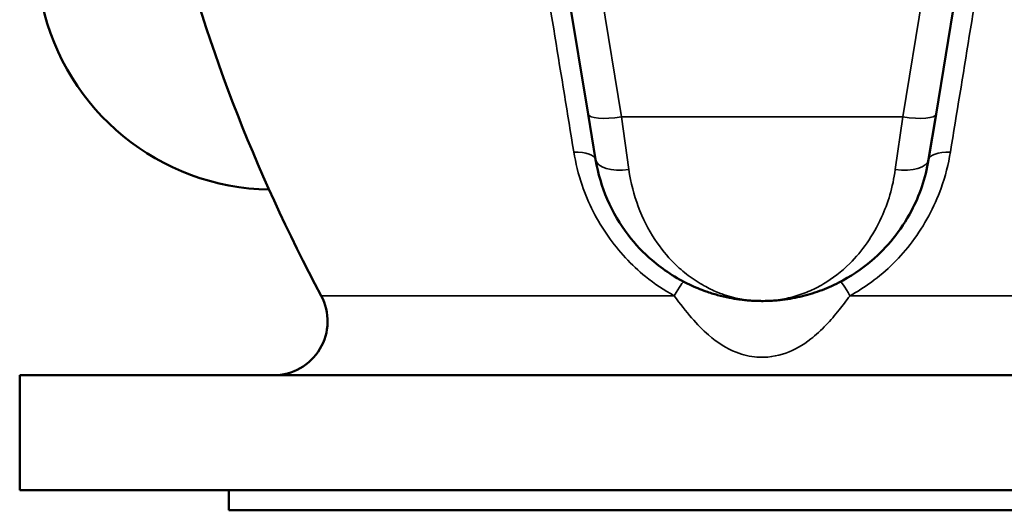
# Model space of a CAD drawing. Units: millimetres. Extents: x 0 to 1782, y 0 to 1260.
# Drawn here: x 1335 to 1481, y 523 to 595 of the extents above; entities that cross this region are included whole.
import ezdxf

# ---------------------------------------------------------------- set-up
doc = ezdxf.new("R2010")
doc.units = ezdxf.units.MM
doc.header["$LTSCALE"] = 3
doc.layers.add('Sichtbar (ISO)', color=7, linetype='Continuous', lineweight=50)
doc.layers.add('Sichtbar schmal (ISO)', color=7, linetype='Continuous', lineweight=35)

msp = doc.modelspace()

# ---------------------------------------------------------------- linework, layer by layer
at = {"layer": 'Sichtbar (ISO)'}
for p, q in [((1413.39, 616.58), (1419.16, 581.45)), ((1470.71, 581.45), (1476.49, 616.58)), ((1420.27, 574.72), (1419.16, 581.45)), ((1470.71, 581.45), (1469.61, 574.72)), ((1334.94, 542.78), (1554.94, 542.78)), ((1334.94, 542.78), (1334.94, 525.78)), ((1334.94, 525.78), (1554.94, 525.78)), ((1365.94, 525.78), (1365.94, 522.78)), ((1365.94, 522.78), (1523.94, 522.78))]:
    msp.add_line(p, q, dxfattribs=at)
for centre, radius, start, end in [((1600.27, 672.78), 250.33, 193.7833, 208.1814), ((1372.44, 605.28), 35, 192.3736, 269.0912), ((1372.56, 550.78), 8, 270, 28.1814)]:
    msp.add_arc(centre, radius, start, end, dxfattribs=at)
msp.add_open_spline([(1420.27, 574.72), (1420.62, 572.62), (1421.22, 570.65), (1422.84, 566.9), (1423.9, 565.14), (1426.17, 562.16), (1427.37, 560.91), (1429.48, 559.1), (1430.36, 558.44), (1432.21, 557.23), (1433.19, 556.68), (1435, 555.82), (1435.82, 555.48), (1437.21, 554.99), (1437.78, 554.82), (1438.93, 554.5), (1439.52, 554.36), (1440.57, 554.16), (1441.03, 554.08), (1441.86, 553.96), (1442.22, 553.92), (1442.86, 553.86), (1443.14, 553.84), (1443.62, 553.81), (1443.81, 553.8), (1444.23, 553.78), (1444.45, 553.78), (1444.83, 553.78), (1444.97, 553.77), (1445.3, 553.78), (1445.47, 553.78), (1446.02, 553.8), (1446.35, 553.81), (1446.99, 553.86), (1447.3, 553.88), (1448.11, 553.97), (1448.61, 554.04), (1449.58, 554.2), (1450.06, 554.3), (1451.52, 554.64), (1452.5, 554.92), (1454.43, 555.62), (1455.37, 556.03), (1457.99, 557.37), (1459.63, 558.45), (1462.31, 560.73), (1463.39, 561.83), (1465.37, 564.28), (1466.28, 565.64), (1467.65, 568.25), (1468.17, 569.44), (1469.03, 571.98), (1469.38, 573.32), (1469.61, 574.72)], degree=3, knots=[-7.818156, -7.818156, -7.818156, -7.818156, -7.244237, -7.244237, -6.615301, -6.615301, -6.040289, -6.040289, -5.656922, -5.656922, -5.252299, -5.252299, -4.924698, -4.924698, -4.699796, -4.699796, -4.472596, -4.472596, -4.297828, -4.297828, -4.16339, -4.16339, -4.062122, -4.062122, -3.994117, -3.994117, -3.928509, -3.928509, -3.89604, -3.89604, -3.848079, -3.848079, -3.731699, -3.731699, -3.61532, -3.61532, -3.429358, -3.429358, -3.243397, -3.243397, -2.865526, -2.865526, -2.487654, -2.487654, -1.787319, -1.787319, -1.275806, -1.275806, -0.764289, -0.764289, -0.382147, -0.382147, 0, 0, 0, 0], dxfattribs=at)
at = {"layer": 'Sichtbar schmal (ISO)'}
for p, q in [((1424.1, 581.05), (1418.23, 616.76)), ((1471.65, 616.76), (1465.78, 581.05)), ((1424.1, 581.05), (1425.2, 573.24)), ((1465.78, 581.05), (1424.1, 581.05)), ((1464.67, 573.24), (1465.78, 581.05)), ((1379.61, 554.55), (1431.91, 554.55)), ((1457.97, 554.55), (1510.26, 554.55))]:
    msp.add_line(p, q, dxfattribs=at)
for centre, major_axis, ratio, start_param, end_param in [((1424.1, 582.26), (-4.93, -0.81), 0.238904, 0, 1.531556), ((1465.78, 582.26), (4.93, -0.81), 0.238904, 4.75163, 6.283185), ((1415.34, 573.91), (4.93, 0.81), 0.356427, 0, 1.160264), ((1474.54, 573.91), (-4.93, 0.81), 0.356427, 5.122922, 6.283185), ((1425.2, 575.53), (-4.93, -0.81), 0.454246, 0, 1.496285), ((1464.67, 575.53), (4.93, -0.81), 0.454246, 4.7869, 6.283185), ((1431.04, 552.19), (2.32, 4.43), 0.072909, 0, 1.047269), ((1458.84, 552.19), (-2.32, 4.43), 0.072909, 5.235916, 6.283185)]:
    msp.add_ellipse(centre, major_axis=major_axis, ratio=ratio, start_param=start_param, end_param=end_param, dxfattribs=at)
for points, knots in [([(1405.59, 646.49), (1407.52, 634.43), (1409.46, 622.4), (1413.3, 598.75), (1415.19, 587.13), (1417.04, 575.85)], [-7.488107, -7.488107, -7.488107, -7.488107, -3.744054, -3.744054, 0, 0, 0, 0]), ([(1472.84, 575.85), (1474.69, 587.13), (1476.58, 598.75), (1480.42, 622.4), (1482.36, 634.43), (1484.29, 646.49)], [-7.488107, -7.488107, -7.488107, -7.488107, -3.744054, -3.744054, 0, 0, 0, 0]), ([(1417.04, 575.85), (1417.31, 574.2), (1417.72, 572.55), (1419.18, 568.28), (1420.47, 565.71), (1423.68, 561.13), (1425.56, 559.11), (1429, 556.32), (1430.42, 555.37), (1431.91, 554.55)], [-2.854755, -2.854755, -2.854755, -2.854755, -2.307029, -2.307029, -1.400076, -1.400076, -0.538491, -0.538491, 0, 0, 0, 0]), ([(1457.97, 554.55), (1459.06, 555.15), (1460.12, 555.83), (1463.43, 558.25), (1465.48, 560.29), (1469.01, 564.99), (1470.45, 567.69), (1472.08, 572.25), (1472.54, 574.04), (1472.84, 575.85)], [-2.85474, -2.85474, -2.85474, -2.85474, -2.457936, -2.457936, -1.557935, -1.557935, -0.599206, -0.599206, 0, 0, 0, 0]), ([(1464.67, 573.24), (1464.49, 571.94), (1464.22, 570.69), (1463.53, 568.33), (1463.11, 567.23), (1462.01, 564.8), (1461.28, 563.53), (1459.7, 561.26), (1458.84, 560.24), (1456.69, 558.12), (1455.38, 557.11), (1453.28, 555.87), (1452.53, 555.49), (1450.99, 554.84), (1450.2, 554.58), (1449.03, 554.26), (1448.65, 554.18), (1447.87, 554.02), (1447.47, 553.96), (1446.83, 553.88), (1446.58, 553.85), (1446.07, 553.81), (1445.8, 553.8), (1445.37, 553.78), (1445.23, 553.78), (1444.97, 553.78), (1444.86, 553.78), (1444.54, 553.78), (1444.37, 553.79), (1444.04, 553.8), (1443.88, 553.81), (1443.5, 553.84), (1443.28, 553.86), (1442.77, 553.91), (1442.48, 553.95), (1441.82, 554.06), (1441.45, 554.13), (1440.6, 554.32), (1440.13, 554.45), (1439.21, 554.74), (1438.75, 554.91), (1437.64, 555.36), (1436.99, 555.68), (1435.54, 556.48), (1434.76, 556.99), (1433.27, 558.11), (1432.57, 558.72), (1430.88, 560.41), (1429.92, 561.57), (1428.1, 564.33), (1427.26, 565.97), (1425.96, 569.46), (1425.48, 571.28), (1425.2, 573.24)], [0, 0, 0, 0, 0.382147, 0.382147, 0.764289, 0.764289, 1.275806, 1.275806, 1.787319, 1.787319, 2.487654, 2.487654, 2.865526, 2.865526, 3.243397, 3.243397, 3.429358, 3.429358, 3.61532, 3.61532, 3.731699, 3.731699, 3.848079, 3.848079, 3.89604, 3.89604, 3.928509, 3.928509, 3.994117, 3.994117, 4.062122, 4.062122, 4.16339, 4.16339, 4.297828, 4.297828, 4.472596, 4.472596, 4.699796, 4.699796, 4.924698, 4.924698, 5.252299, 5.252299, 5.656922, 5.656922, 6.040289, 6.040289, 6.615301, 6.615301, 7.244237, 7.244237, 7.818156, 7.818156, 7.818156, 7.818156]), ([(1431.91, 554.55), (1432.81, 553.35), (1433.66, 552.25), (1435.34, 550.31), (1436.17, 549.47), (1438.33, 547.59), (1439.69, 546.74), (1442.11, 545.79), (1443.14, 545.55), (1445.62, 545.36), (1447.07, 545.57), (1449.74, 546.52), (1450.96, 547.22), (1452.92, 548.75), (1453.68, 549.45), (1455.08, 550.91), (1455.71, 551.65), (1456.89, 553.11), (1457.42, 553.81), (1457.97, 554.55)], [-2.921911, -2.921911, -2.921911, -2.921911, -2.62865, -2.62865, -2.33539, -2.33539, -1.870868, -1.870868, -1.541374, -1.541374, -1.08355, -1.08355, -0.669057, -0.669057, -0.403293, -0.403293, -0.179837, -0.179837, 0, 0, 0, 0])]:
    msp.add_open_spline(points, degree=3, knots=knots, dxfattribs=at)

doc.saveas('drawing.dxf')
